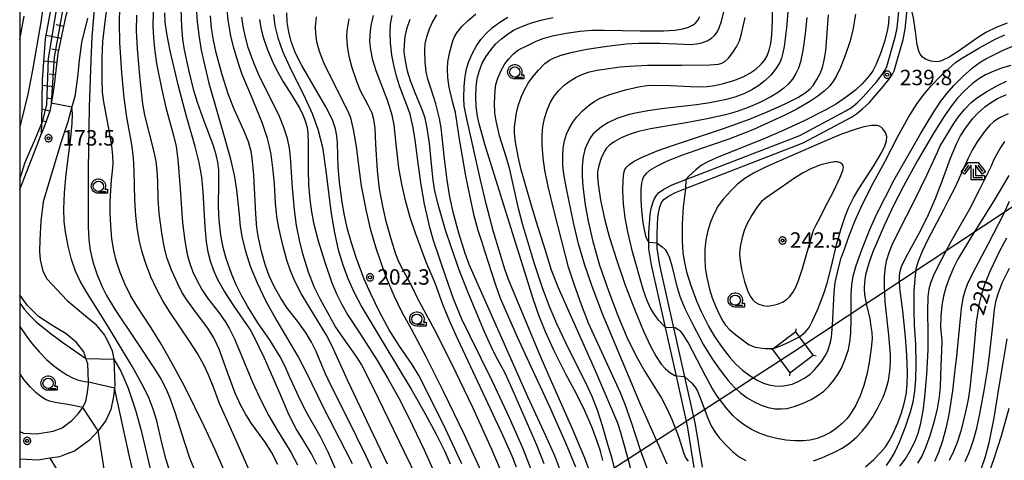
# Model space of a CAD drawing. Extents: x -22000 to -20000, y 99000 to 100500.
# Drawn here: x -22000 to -21760, y 99642 to 99749 of the extents above; entities that cross this region are included whole.
import ezdxf
from ezdxf.enums import TextEntityAlignment as Align

# ---------------------------------------------------------------- set-up
doc = ezdxf.new("R2010")
doc.units = 0
doc.header["$MEASUREMENT"] = 0
doc.layers.get('0').update_dxf_attribs({"color": 50, "linetype": 'CONTINUOUS'})
for name, color, linetype in [('2101000', 7, 'CONTINUOUS'), ('2103000', 20, 'CONTINUOUS'), ('4235000', 30, 'CONTINUOUS'), ('4235990', 30, 'CONTINUOUS'), ('4265000', 2, 'CONTINUOUS'), ('6101110', 72, 'CONTINUOUS'), ('6101120', 112, 'CONTINUOUS'), ('6101990', 93, 'CONTINUOUS'), ('6331000', 90, 'CONTINUOUS'), ('6333000', 90, 'CONTINUOUS'), ('7101000', 20, 'CONTINUOUS'), ('7101001', 23, 'CONTINUOUS'), ('7102000', 40, 'CONTINUOUS'), ('7102001', 43, 'CONTINUOUS'), ('7311000', 31, 'CONTINUOUS'), ('7312000', 6, 'CONTINUOUS'), ('999', 7, 'CONTINUOUS'), ('CLIP_BOX', 4, 'CONTINUOUS')]:
    doc.layers.add(name, color=color, linetype=linetype)
doc.styles.add('Dm_Anotation', font='romans.shx', dxfattribs={"bigfont": 'pscdm.shx'})
doc.styles.get("Standard").update_dxf_attribs({"font": 'romans.shx', "bigfont": 'pscdm.shx'})

# ---------------------------------------------------------------- blocks, each defined once
blk = doc.blocks.new('731100')
at = {"linetype": 'Continuous'}
blk.add_circle((0, 0), 0.15, dxfattribs=at)
at = {"layer": 'CLIP_BOX'}
blk.add_lwpolyline([(0.034, 0.348), (-0.034, 0.348), (-0.102, 0.335), (-0.165, 0.309), (-0.222, 0.271), (-0.271, 0.222), (-0.309, 0.165), (-0.335, 0.102), (-0.348, 0.034), (-0.348, -0.034), (-0.335, -0.102), (-0.309, -0.165), (-0.271, -0.222), (-0.222, -0.271), (-0.165, -0.309), (-0.102, -0.335), (-0.034, -0.348), (0.034, -0.348), (0.102, -0.335), (0.165, -0.309), (0.222, -0.271), (0.271, -0.222), (0.309, -0.165), (0.335, -0.102), (0.348, -0.034), (0.348, 0.034), (0.335, 0.102), (0.309, 0.165), (0.271, 0.222), (0.222, 0.271), (0.165, 0.309), (0.102, 0.335)], close=True, dxfattribs=at)
at = {"linetype": 'Continuous'}
blk.add_attdef('ATT', text='', height=2, dxfattribs=at).set_placement((1.5, 0), align=Align.MIDDLE_LEFT)
blk = doc.blocks.new('731200')
at = {"linetype": 'Continuous'}
blk.add_circle((0, 0), 0.15, dxfattribs=at)
at = {"layer": 'CLIP_BOX'}
blk.add_lwpolyline([(0.034, 0.348), (-0.034, 0.348), (-0.102, 0.335), (-0.165, 0.309), (-0.222, 0.271), (-0.271, 0.222), (-0.309, 0.165), (-0.335, 0.102), (-0.348, 0.034), (-0.348, -0.034), (-0.335, -0.102), (-0.309, -0.165), (-0.271, -0.222), (-0.222, -0.271), (-0.165, -0.309), (-0.102, -0.335), (-0.034, -0.348), (0.034, -0.348), (0.102, -0.335), (0.165, -0.309), (0.222, -0.271), (0.271, -0.222), (0.309, -0.165), (0.335, -0.102), (0.348, -0.034), (0.348, 0.034), (0.335, 0.102), (0.309, 0.165), (0.271, 0.222), (0.222, 0.271), (0.165, 0.309), (0.102, 0.335)], close=True, dxfattribs=at)
at = {"linetype": 'Continuous'}
blk.add_attdef('ATT', text='', height=1.5, dxfattribs=at).set_placement((1.5, 0), align=Align.MIDDLE_LEFT)
blk = doc.blocks.new('633100')
at = {"linetype": 'Continuous', "flags": 128}
blk.add_lwpolyline([(0, -0.5), (0.75, -0.5)], dxfattribs=at)
at = {"linetype": 'Continuous'}
blk.add_circle((0, 0), 0.5, dxfattribs=at)
at = {"layer": 'CLIP_BOX', "flags": 128}
blk.add_lwpolyline([(0.892, -0.277), (0.892, -0.677), (0, -0.677), (-0.136, -0.66), (-0.203, -0.647), (-0.33, -0.594), (-0.444, -0.518), (-0.493, -0.47), (-0.579, -0.364), (-0.644, -0.244), (-0.683, -0.113), (-0.697, 0.023), (-0.683, 0.159), (-0.617, 0.353), (-0.541, 0.467), (-0.444, 0.564), (-0.33, 0.64), (-0.203, 0.693), (-0.069, 0.72), (0.069, 0.72), (0.203, 0.693), (0.387, 0.602), (0.493, 0.516), (0.579, 0.41), (0.644, 0.29), (0.683, 0.159), (0.697, 0.023), (0.697, -0.046), (0.67, -0.18), (0.63, -0.277), (0.892, -0.277)], dxfattribs=at)
blk = doc.blocks.new('633300')
at = {"linetype": 'Continuous', "flags": 128}
for points in [[(-0.45, 0.6), (-0.9, 0)], [(0, 0.25), (0, -0.6), (0.9, -0.6)], [(0.45, 0.6), (0.9, 0)]]:
    blk.add_lwpolyline(points, dxfattribs=at)
at = {"layer": 'CLIP_BOX', "flags": 128}
blk.add_lwpolyline([(-0.49, 0.88), (0.49, 0.88), (1.18, -0.04), (0.86, -0.28), (0.2, 0.6), (0.2, -0.4), (1.1, -0.4), (1.1, -0.8), (-0.2, -0.8), (-0.2, 0.6), (-0.86, -0.28), (-1.18, -0.04), (-0.49, 0.88)], dxfattribs=at)

msp = doc.modelspace()

# ---------------------------------------------------------------- linework, layer by layer
at = {"layer": '2101000'}
for points in [[(-21968.67, 99802.36), (-21968.77, 99802.26), (-21970.81, 99799.27), (-21978.66, 99781.13), (-21985.34, 99761.45), (-21988.74, 99750.49), (-21990.69, 99741.25), (-21991.62, 99733.69), (-21991.91, 99731.42), (-21992.68, 99727.25), (-21994.2, 99723.01), (-21994.68, 99721.78)], [(-21835.85, 99640.6), (-21837.51, 99650.71), (-21840.22, 99662.78), (-21842.89, 99674.67), (-21846.3, 99689.87), (-21846.9, 99693.77), (-21846.9, 99695.33), (-21846.91, 99697.76), (-21846.63, 99702.09), (-21846.37, 99703.6), (-21845.98, 99704.98), (-21845.63, 99705.81), (-21845.06, 99706.73), (-21844.54, 99707.4), (-21843.26, 99708.26), (-21841.23, 99709.33), (-21837.95, 99710.6), (-21810.21, 99721.37), (-21798.95, 99727.33), (-21797.64, 99728.17), (-21796.24, 99729.29), (-21794.74, 99730.7), (-21791.44, 99734.49), (-21790.16, 99736.14), (-21789.35, 99737.35), (-21789.01, 99738.12), (-21786.96, 99745.21), (-21786.51, 99747.4), (-21785.87, 99753.96)], [(-21833.84, 99640.71), (-21835.54, 99651.09), (-21838.14, 99662.67), (-21840.82, 99674.6), (-21844.24, 99689.8), (-21844.9, 99693.97), (-21844.9, 99695.12), (-21844.91, 99697.58), (-21844.7, 99701.51), (-21844.51, 99702.84), (-21844.22, 99704.02), (-21843.84, 99705.05), (-21843.26, 99705.79), (-21842.11, 99706.61), (-21840.4, 99707.51), (-21837.97, 99708.45), (-21809.37, 99719.55), (-21797.62, 99725.77), (-21796.37, 99726.6), (-21794.93, 99727.78), (-21793.3, 99729.31), (-21789.87, 99733.25), (-21788.52, 99734.96), (-21787.65, 99736.22), (-21787.24, 99737.03), (-21785.04, 99744.66), (-21784.52, 99747.21), (-21783.89, 99753.61)], [(-21983.5, 99749.88), (-21984.95, 99743.98), (-21985.55, 99739.65), (-21985.91, 99735.55), (-21986.6, 99730.79), (-21987.28, 99728.34), (-21988.29, 99724.69), (-21989.96, 99719.51), (-21994.29, 99705.23), (-21994.84, 99700.5), (-21995.09, 99695.95), (-21995.17, 99693.11), (-21995.01, 99691.07), (-21994.33, 99688.35), (-21993.38, 99686.45), (-21988.44, 99681.19), (-21984.95, 99678.32), (-21981.61, 99675.52), (-21979.4, 99672.76), (-21978.26, 99670.58), (-21977.53, 99668.97), (-21977.09, 99666.95), (-21977.09, 99666.92), (-21976.84, 99660.64), (-21976.92, 99659.94), (-21977.15, 99657.87), (-21977.79, 99654.73), (-21979, 99652.03), (-21980.9, 99649.53), (-21980.92, 99649.5), (-21983.05, 99647.24), (-21986.63, 99644.54), (-21988.66, 99643.8), (-21990.28, 99643.22), (-21992.63, 99642.85), (-21995.49, 99642.39), (-22000, 99642.62)], [(-22000, 99708.23), (-21998.3, 99712.59), (-21995.83, 99718.8), (-21994.68, 99721.78)], [(-22000, 99649.34), (-21999.06, 99648.98), (-21995.83, 99648.81), (-21991.88, 99649.45), (-21989.7, 99650.23), (-21987.34, 99652.02), (-21985.81, 99653.64), (-21984.65, 99655.17), (-21984.54, 99655.32), (-21983.92, 99656.69), (-21983.48, 99658.87), (-21983.25, 99660.88), (-21983.27, 99661.44), (-21983.45, 99665.83), (-21983.87, 99667.14), (-21984.39, 99668.76), (-21986.2, 99671.02), (-21988.68, 99673.09), (-21991.95, 99675.07), (-21995.4, 99677.31), (-21998.17, 99680.05), (-22000, 99682.58)]]:
    msp.add_lwpolyline(points, dxfattribs=at)
at = {"layer": '2103000'}
msp.add_lwpolyline([(-21992.63, 99642.85), (-21982.51, 99626.38), (-21981.24, 99623.16), (-21980.27, 99618.98), (-21978.75, 99613.42), (-21976.94, 99606.17), (-21975.3, 99603.26), (-21973.37, 99602.53), (-21970.01, 99601.94), (-21964.48, 99600.11), (-21962.66, 99599.4), (-21960.74, 99598.45), (-21959.09, 99597.09), (-21957.4, 99595.61), (-21955.62, 99593.36)], dxfattribs=at)
at = {"layer": '4235000'}
msp.add_lwpolyline([(-21806.92, 99667.89), (-21810.29, 99672.41), (-21811.17, 99673.58), (-21816.43, 99669.65), (-21816.86, 99669.33), (-21812.61, 99663.65)], close=True, dxfattribs=at)
at = {"layer": '4235990'}
for points in [[(-21811.17, 99673.58), (-21811.06, 99674.32)], [(-21816.86, 99669.33), (-21817.6, 99669.44)], [(-21806.92, 99667.89), (-21806.18, 99667.78)], [(-21812.61, 99663.65), (-21812.72, 99662.91)]]:
    msp.add_lwpolyline(points, dxfattribs=at)
at = {"layer": '4265000'}
msp.add_lwpolyline([(-22000, 99558.48), (-21952.52, 99577.61), (-21811.9, 99668.61), (-21520.8, 99861.47), (-21293.93, 99995.94), (-20910.78, 100017.21), (-20715.41, 100027.28), (-20542.35, 100037.28), (-20220.67, 100140.39), (-20087.24, 100182.28), (-20000, 100199.15)], dxfattribs=at)
at = {"layer": '6101110'}
msp.add_lwpolyline([(-21968.67, 99802.36), (-21968.77, 99802.26), (-21970.81, 99799.27), (-21978.66, 99781.13), (-21985.34, 99761.45), (-21988.74, 99750.49), (-21990.69, 99741.25), (-21991.62, 99733.69), (-21991.91, 99731.42), (-21992.68, 99727.25), (-21994.2, 99723.01), (-21994.68, 99721.78)], dxfattribs=at)
at = {"layer": '6101120'}
msp.add_lwpolyline([(-21994.68, 99721.78), (-21994.64, 99724.35), (-21994.47, 99734.86), (-21993.69, 99744.81), (-21992.13, 99753.63), (-21989.38, 99765.49), (-21985.89, 99774.41), (-21981.75, 99785.08), (-21978.04, 99794.41), (-21975.88, 99798.55), (-21973.5, 99800.66), (-21973.44, 99800.68), (-21971.47, 99801.47), (-21971.29, 99801.54), (-21969.09, 99802.23), (-21968.67, 99802.36)], dxfattribs=at)
at = {"layer": '6101990'}
for points in [[(-21989.3, 99747.84), (-21991.16, 99748.23)], [(-21989.92, 99744.92), (-21993.53, 99745.68)], [(-21990.53, 99742), (-21992.19, 99742.35)], [(-21990.96, 99739.05), (-21994.11, 99739.44)], [(-21991.32, 99736.09), (-21992.83, 99736.28)], [(-21991.69, 99733.13), (-21994.49, 99733.49)], [(-21992.14, 99730.19), (-21993.34, 99730.41)], [(-21992.68, 99727.25), (-21994.58, 99727.74)], [(-21993.61, 99724.66), (-21994.26, 99724.84)]]:
    msp.add_lwpolyline(points, dxfattribs=at)
at = {"layer": '7101000'}
for points in [[(-21993.81, 99756.63), (-21994.88, 99748.89), (-21996.87, 99737.23), (-21998.04, 99731.39), (-21999.41, 99725.72), (-22000, 99723.47)], [(-21812.85, 99754.27), (-21813.4, 99747.54), (-21813.97, 99742.99), (-21814.29, 99741.41), (-21814.66, 99740.15), (-21815.08, 99739.11), (-21816.07, 99737.44), (-21817.25, 99736), (-21818.62, 99734.68), (-21820.16, 99733.47), (-21821.87, 99732.4), (-21823.79, 99731.46), (-21825.97, 99730.67), (-21828.42, 99730), (-21832.08, 99729.26), (-21835.31, 99728.79), (-21843.83, 99727.79), (-21847.16, 99727.33), (-21849.77, 99726.87), (-21851.74, 99726.4), (-21854.68, 99725.44), (-21856.9, 99724.44), (-21858.42, 99723.45), (-21860.54, 99721.67), (-21861.11, 99720.87), (-21861.96, 99719.32), (-21862.47, 99717.94), (-21862.89, 99716.11), (-21863.14, 99713.89), (-21863.17, 99711.45), (-21863.01, 99708.95), (-21862.43, 99704.49), (-21861.71, 99700.54), (-21860.56, 99695.59), (-21858.89, 99689.76), (-21856.77, 99683.52), (-21854.45, 99677.52), (-21852.23, 99672.3), (-21850.08, 99667.86), (-21847.9, 99663.98), (-21843.87, 99657.42), (-21842.45, 99654.76), (-21841.25, 99652.12), (-21839.73, 99648.11), (-21838.38, 99644), (-21837.88, 99642.88), (-21837.35, 99642.12)], [(-21759.7, 99748.63), (-21762.21, 99747.66), (-21764.95, 99746.34), (-21766.98, 99745.1), (-21771.6, 99741.83), (-21773.84, 99740.39), (-21775.55, 99739.54), (-21776.25, 99739.34), (-21776.93, 99739.26), (-21778.23, 99739.4), (-21779.41, 99739.8), (-21780.3, 99740.38), (-21780.86, 99741.07), (-21781.24, 99741.85), (-21781.63, 99743.38), (-21782.05, 99746.61), (-21782.55, 99749.97), (-21782.92, 99751.61), (-21783.3, 99752.74), (-21783.67, 99753.35), (-21783.89, 99753.61)], [(-21942.93, 99637.17), (-21947.34, 99647.15), (-21951.4, 99656.16), (-21952.87, 99660.12), (-21954.14, 99663.32), (-21955.28, 99665.69), (-21956.77, 99668.34), (-21958.68, 99671.33), (-21963.41, 99678.29), (-21965.16, 99681.13), (-21966.73, 99684.02), (-21968.09, 99686.97), (-21969.24, 99689.94), (-21970.17, 99692.94), (-21970.89, 99695.94), (-21971.41, 99698.92), (-21971.76, 99701.85), (-21971.99, 99705.65), (-21972.11, 99712.72), (-21972.31, 99716), (-21972.73, 99719.13), (-21973.91, 99725.78), (-21974.54, 99730.49), (-21975.11, 99736.59), (-21975.6, 99743.95), (-21975.74, 99748.61), (-21975.67, 99752.51)], [(-21957.05, 99752.28), (-21956.83, 99749.09), (-21956.43, 99745.71), (-21955.82, 99742.09), (-21954.99, 99738.22), (-21953.95, 99734.09), (-21950.06, 99720.5), (-21948.81, 99715.92), (-21947.82, 99711.72), (-21947.21, 99708.08), (-21946.62, 99702.02), (-21946.32, 99699.23), (-21945.85, 99696.36), (-21945.08, 99693.18), (-21943.9, 99689.56), (-21942.25, 99685.49), (-21940.09, 99681.02), (-21937.44, 99676.26), (-21932.2, 99667.37), (-21930.34, 99663.92), (-21925.99, 99654.94), (-21920.79, 99644.89), (-21919.1, 99641.55)], [(-21938.21, 99750.74), (-21937.89, 99748.04), (-21937.19, 99745.11), (-21936.03, 99741.82), (-21934.38, 99738.14), (-21930.54, 99730.38), (-21928.85, 99726.68), (-21927.46, 99722.85), (-21926.36, 99718.47), (-21925.55, 99713.28), (-21924.23, 99702.34), (-21923.43, 99697.63), (-21922.48, 99693.53), (-21921.39, 99689.9), (-21920.15, 99686.54), (-21918.65, 99683.19), (-21916.72, 99679.56), (-21911.38, 99670.69), (-21904.72, 99659.61), (-21901.44, 99653.85), (-21898.67, 99648.71), (-21896.67, 99644.64), (-21895.28, 99641.46)], [(-21875.55, 99640.13), (-21877.51, 99645.13), (-21880.84, 99652.71), (-21884.99, 99661.53), (-21890.48, 99672.68), (-21892.4, 99676.68), (-21894.41, 99681.61), (-21896.34, 99686.94), (-21899.3, 99695.82), (-21900.19, 99698.96), (-21900.92, 99702.22), (-21901.5, 99704.64), (-21902.32, 99709.32), (-21902.94, 99713.97), (-21903.75, 99720.29), (-21904.31, 99723.62), (-21904.99, 99726.49), (-21905.76, 99728.73), (-21907.47, 99733.15), (-21908.29, 99735.78), (-21908.98, 99738.46), (-21909.44, 99740.89), (-21909.78, 99743.84), (-21909.87, 99746.24), (-21909.74, 99748.44), (-21909.37, 99750.48)], [(-21858.1, 99642.31), (-21858.7, 99644.57), (-21859.62, 99647.43), (-21860.76, 99650.46), (-21862.48, 99654.39), (-21864.55, 99658.52), (-21867.12, 99663.26), (-21870.11, 99669.29), (-21872.07, 99673.62), (-21873.61, 99677.41), (-21874.97, 99681.34), (-21880.93, 99700.27), (-21885.38, 99714.52), (-21886.64, 99718.64), (-21888.22, 99724.14), (-21888.61, 99726), (-21888.91, 99728.27), (-21889.04, 99730.75), (-21888.96, 99733.15), (-21888.66, 99735.21), (-21888.22, 99736.92), (-21887.47, 99738.89), (-21886.61, 99740.45), (-21885.3, 99742.24), (-21884.12, 99743.59), (-21882.8, 99744.83), (-21881.4, 99745.93), (-21879.81, 99746.92), (-21877.85, 99747.85), (-21875.48, 99748.72), (-21872.86, 99749.46), (-21870.18, 99750.01)], [(-21794.23, 99640.77), (-21792.14, 99642.55), (-21790.53, 99644.22), (-21789.37, 99645.62), (-21788.5, 99646.9), (-21787.7, 99648.37), (-21786.31, 99651.49), (-21785.45, 99653.88), (-21784.77, 99656.18), (-21784.33, 99658.36), (-21784.08, 99660.71), (-21784.01, 99663.81), (-21784.12, 99667.82), (-21784.44, 99672.37), (-21785.15, 99678.7), (-21785.86, 99684.19), (-21785.96, 99685.93), (-21785.92, 99687.26), (-21785.74, 99688.36), (-21785.4, 99689.47), (-21784.35, 99691.7), (-21781.18, 99697.38), (-21779.17, 99701.39), (-21777.2, 99705.98), (-21775.49, 99710.47), (-21773.52, 99715.78), (-21771.97, 99719.47), (-21771.1, 99721.23), (-21769.9, 99723.14), (-21768.11, 99725.43), (-21766.79, 99726.83), (-21765.17, 99728.27), (-21763.81, 99729.28), (-21762.11, 99730.29), (-21759.92, 99731.29)], [(-21810.29, 99672.41), (-21808.88, 99673.54), (-21807.93, 99674.66), (-21807.17, 99676.07), (-21805.82, 99679.13), (-21804.35, 99682.95), (-21803.55, 99685.46), (-21802.58, 99689.22), (-21801.26, 99694.75), (-21800.14, 99698.73), (-21799.16, 99701.63), (-21798.22, 99703.92), (-21797.14, 99706.14), (-21795.81, 99708.37), (-21792.08, 99714.08), (-21790.24, 99717.24), (-21789.47, 99718.83), (-21789.07, 99720.04), (-21789.01, 99721.07), (-21789.34, 99722.08), (-21789.97, 99722.99), (-21790.38, 99723.36), (-21790.85, 99723.63), (-21791.38, 99723.78), (-21792.74, 99723.77), (-21794.58, 99723.42), (-21796.71, 99722.83), (-21800.04, 99721.66), (-21804.29, 99719.88), (-21812.47, 99716.29), (-21818.38, 99713.69), (-21821.44, 99712.17), (-21823.57, 99710.85), (-21825.35, 99709.46), (-21826.92, 99707.99), (-21828.78, 99705.92), (-21830.01, 99704.23), (-21830.94, 99702.56), (-21831.83, 99700.49), (-21832.56, 99698.24), (-21833.04, 99695.98), (-21833.28, 99693.72), (-21833.33, 99691.45), (-21833.19, 99689.18), (-21832.81, 99686.77), (-21832.13, 99683.97), (-21831.47, 99681.84), (-21830.64, 99679.65), (-21829.76, 99677.71), (-21828.95, 99676.22), (-21828.28, 99675.23), (-21827.27, 99674.12), (-21825.78, 99672.82), (-21822.52, 99670.45), (-21821.03, 99669.83), (-21818.69, 99669.53), (-21818.23, 99669.53), (-21817.34, 99669.53), (-21816.44, 99669.65)], [(-21759.92, 99696.37), (-21761.49, 99693.39), (-21763.94, 99688.22), (-21765.19, 99685.23), (-21766.01, 99682.74), (-21766.53, 99680.46), (-21767.25, 99675.94), (-21767.62, 99672.12), (-21768.1, 99666.82), (-21768.82, 99659.89), (-21769.23, 99657.15), (-21769.84, 99654.11), (-21771.04, 99649.41), (-21771.89, 99646.7), (-21772.77, 99644.45), (-21773.83, 99642.32)], [(-22000, 99674.89), (-21998.61, 99672.84), (-21996.95, 99670.64), (-21995.22, 99668.61), (-21993.45, 99666.83), (-21991.69, 99665.31), (-21990.02, 99664.07), (-21988.5, 99663.11), (-21987.15, 99662.4), (-21985.97, 99661.92), (-21984.21, 99661.52), (-21983.27, 99661.44)], [(-21971.19, 99634.33), (-21973.4, 99643.6), (-21976.92, 99659.94)]]:
    msp.add_lwpolyline(points, dxfattribs=at)
at = {"layer": '7101001'}
for points in [[(-21816.44, 99669.65), (-21815.01, 99670.09), (-21812.67, 99671.19), (-21810.29, 99672.41)], [(-21983.27, 99661.44), (-21976.92, 99659.94)]]:
    msp.add_lwpolyline(points, dxfattribs=at)
at = {"layer": '7102000'}
for points in [[(-21842.42, 99641.43), (-21846.74, 99651.02), (-21849.14, 99656.35), (-21858.23, 99677.97), (-21860.73, 99684.6), (-21862.56, 99690.08), (-21863.99, 99695.02), (-21865.24, 99700.14), (-21866.96, 99708.44), (-21867.54, 99711.45), (-21867.82, 99713.97), (-21867.87, 99716.31), (-21867.74, 99718.23), (-21867.43, 99720.05), (-21866.94, 99721.66), (-21866.33, 99723.02), (-21865.4, 99724.59), (-21864.44, 99725.88), (-21863.02, 99727.37), (-21861.38, 99728.82), (-21860.09, 99729.72), (-21858.78, 99730.39), (-21856.42, 99731.28), (-21852.57, 99732.42), (-21849.43, 99733.17), (-21847.42, 99733.5), (-21845.61, 99733.6), (-21841.65, 99733.45), (-21835.13, 99733.18), (-21832.75, 99733.24), (-21830.89, 99733.48), (-21828.77, 99733.96), (-21826.21, 99734.74), (-21823.96, 99735.63), (-21822.35, 99736.48), (-21820.91, 99737.48), (-21819.59, 99738.66), (-21818.67, 99739.77), (-21818.12, 99740.72), (-21817.63, 99742.07), (-21817.27, 99743.69), (-21817.01, 99745.8), (-21816.85, 99749.37), (-21816.73, 99759.26)], [(-21981.46, 99756.99), (-21982.41, 99745.33), (-21982.73, 99739.61), (-21983.09, 99728.33), (-21983.31, 99712.99), (-21983.35, 99699.15), (-21983.2, 99696), (-21982.84, 99693.47), (-21982.17, 99690.64), (-21981.12, 99687.45), (-21979.83, 99684.37), (-21978.84, 99682.43), (-21976.74, 99678.94), (-21971.83, 99671.56), (-21967.01, 99664.34), (-21965.61, 99662.03), (-21964.4, 99659.62), (-21963.39, 99657.27), (-21962.22, 99654.07), (-21959.93, 99646.64), (-21958.68, 99642.98), (-21957.12, 99639.18)], [(-21922.4, 99638.58), (-21924.84, 99644.16), (-21926.89, 99648.23), (-21930.03, 99653.7), (-21931.66, 99656.88), (-21934.42, 99662.9), (-21935.45, 99665.3), (-21936.61, 99667.5), (-21939.04, 99671.46), (-21942.03, 99675.78), (-21944.56, 99679.79), (-21946.13, 99682.55), (-21947.34, 99684.99), (-21948.41, 99687.56), (-21949.76, 99691.41), (-21950.52, 99694.13), (-21951.06, 99697.13), (-21951.44, 99700.71), (-21951.61, 99704.1), (-21951.51, 99709.63), (-21951.58, 99712.89), (-21951.81, 99714.81), (-21952.19, 99716.65), (-21952.92, 99719.09), (-21955.12, 99724.84), (-21956.71, 99729.34), (-21957.6, 99732.3), (-21958.84, 99737.31), (-21959.88, 99742.2), (-21960.29, 99744.72), (-21960.55, 99747.72), (-21960.84, 99756.52)], [(-21945.54, 99629.08), (-21952.46, 99644.89), (-21955.13, 99650.63), (-21959.76, 99660.03), (-21962.48, 99665.19), (-21965.5, 99670.53), (-21968.04, 99674.58), (-21971.44, 99679.73), (-21973, 99682.44), (-21974.43, 99685.3), (-21975.59, 99688.05), (-21976.51, 99690.95), (-21977.07, 99693.36), (-21977.54, 99696.23), (-21977.86, 99699.44), (-21978, 99702.6), (-21977.98, 99705.38), (-21977.64, 99710.46), (-21977.44, 99712.67), (-21977.28, 99714.46), (-21977.34, 99716.37), (-21977.6, 99718.94), (-21978.36, 99723.46), (-21979.56, 99729.54), (-21979.82, 99731.87), (-21979.96, 99734.78), (-21979.95, 99740.23), (-21979.73, 99744.16), (-21979.24, 99748.96), (-21978.47, 99754.68)], [(-21910.54, 99641.41), (-21914.7, 99650.25), (-21920.13, 99661.67), (-21923.95, 99670.07), (-21925.38, 99672.77), (-21929.68, 99679.8), (-21931.52, 99682.94), (-21932.95, 99685.73), (-21934.07, 99688.41), (-21934.98, 99691.05), (-21935.98, 99694.65), (-21936.98, 99698.89), (-21937.42, 99701.66), (-21937.77, 99704.93), (-21938, 99709.48), (-21938.3, 99712.83), (-21938.83, 99716.72), (-21939.21, 99718.68), (-21939.69, 99720.59), (-21940.99, 99724.48), (-21943.63, 99730.84), (-21945.83, 99736.19), (-21946.85, 99739.08), (-21947.99, 99742.91), (-21948.64, 99745.58), (-21949.29, 99749.37), (-21949.7, 99753.48)], [(-21967.54, 99751.29), (-21967.57, 99747.92), (-21967.46, 99745.09), (-21967.21, 99742.45), (-21966.68, 99738.81), (-21965.51, 99732.88), (-21964.48, 99728.15), (-21962.6, 99721.32), (-21961.96, 99718.63), (-21961.5, 99715.48), (-21960.96, 99708.33), (-21960.37, 99700.11), (-21959.8, 99695.68), (-21959.22, 99692.45), (-21958.76, 99690.67), (-21957.93, 99688.36), (-21956.89, 99686.14), (-21955.67, 99683.92), (-21954.26, 99681.73), (-21951.57, 99678.25), (-21949.99, 99676.07), (-21948.96, 99674.32), (-21947.77, 99671.86), (-21943.35, 99661.35), (-21941.34, 99656.96), (-21939.36, 99653.15), (-21937.41, 99649.81), (-21934.03, 99644.29), (-21932.37, 99641.26)], [(-21927.71, 99641.36), (-21928.99, 99643.92), (-21930.9, 99646.98), (-21932.7, 99649.98), (-21934.5, 99653.47), (-21936.71, 99658.67), (-21940.41, 99667.17), (-21943.18, 99672.87), (-21944.03, 99674.35), (-21947.82, 99679.87), (-21950.26, 99683.59), (-21951.75, 99686.26), (-21952.86, 99688.7), (-21953.61, 99690.81), (-21954.12, 99692.93), (-21954.51, 99695.56), (-21954.83, 99699.12), (-21955.35, 99707.67), (-21955.71, 99711.22), (-21956.36, 99714.76), (-21957.32, 99718.65), (-21959.47, 99726.28), (-21961.34, 99733.31), (-21963.35, 99741.9), (-21964.21, 99746.13), (-21964.6, 99748.86), (-21964.7, 99751.16)], [(-21892.44, 99641.46), (-21896.41, 99649.99), (-21900.35, 99658.04), (-21902.9, 99662.93), (-21904.53, 99665.66), (-21907.57, 99670.08), (-21910.06, 99674.09), (-21912.44, 99678.44), (-21914.59, 99682.84), (-21916.15, 99686.41), (-21918.11, 99691.66), (-21919.35, 99695.46), (-21920.21, 99698.56), (-21920.96, 99701.84), (-21921.56, 99705.16), (-21922.2, 99709.97), (-21922.51, 99713.67), (-21922.65, 99719.47), (-21922.81, 99721.23), (-21923.15, 99722.99), (-21923.92, 99725.17), (-21925.49, 99728.31), (-21927.83, 99732.34), (-21931.37, 99738.35), (-21932.89, 99741.36), (-21933.88, 99743.94), (-21934.53, 99746.45), (-21934.91, 99748.92), (-21935.02, 99751.13)], [(-21868.61, 99640.17), (-21869.81, 99643.4), (-21871.95, 99648.32), (-21876.37, 99657.82), (-21890.67, 99689.97), (-21891.6, 99692.61), (-21893.14, 99697.57), (-21894.43, 99702.37), (-21895.31, 99706.39), (-21896, 99710.51), (-21896.62, 99715.64), (-21897.41, 99723.2), (-21897.83, 99725.46), (-21898.78, 99729.04), (-21899.92, 99732.62), (-21900.71, 99735.06), (-21901.06, 99736.82), (-21901.32, 99739.13), (-21901.41, 99741.98), (-21901.31, 99743.64), (-21900.93, 99745.35), (-21900.31, 99747.25), (-21899.58, 99748.91), (-21898.54, 99750.71)], [(-21864.67, 99640.64), (-21867.03, 99646.39), (-21871.09, 99655.52), (-21876.53, 99667.21), (-21878.9, 99672.29), (-21882.99, 99681.69), (-21884.24, 99685.2), (-21886.75, 99692.97), (-21887.53, 99695.59), (-21888.42, 99698.22), (-21889.38, 99701.77), (-21890.28, 99705.99), (-21891.42, 99711.56), (-21892.97, 99720.46), (-21893.99, 99726.92), (-21894.65, 99729.59), (-21895.49, 99733.08), (-21895.84, 99735.34), (-21895.93, 99737.45), (-21895.83, 99739.26), (-21895.42, 99741.33), (-21894.62, 99744.39), (-21894.23, 99745.35), (-21893.63, 99746.32), (-21892.4, 99747.83), (-21890.9, 99749.33), (-21889.04, 99750.89)], [(-21850.8, 99638.3), (-21851.87, 99642.41), (-21853.83, 99649.34), (-21854.42, 99651.36), (-21859.99, 99664.24), (-21866.39, 99678.63), (-21869.01, 99684.49), (-21870.56, 99688.61), (-21872.08, 99693.36), (-21874.23, 99700.25), (-21875.52, 99704.53), (-21877.95, 99712.99), (-21878.73, 99716.25), (-21879.38, 99719.73), (-21879.61, 99721.86), (-21879.59, 99723.39), (-21879.14, 99726.87), (-21878.74, 99728.55), (-21878.01, 99730.64), (-21877.21, 99732.41), (-21876.26, 99734.09), (-21875.24, 99735.54), (-21873.79, 99737.22), (-21872.19, 99738.8), (-21871.08, 99739.64), (-21869.95, 99740.24), (-21868.23, 99740.85), (-21865.48, 99741.58), (-21861.99, 99742.29), (-21857.06, 99743.06), (-21852.46, 99743.61), (-21849.43, 99743.77), (-21844.26, 99743.78), (-21840.08, 99743.61), (-21836.84, 99743.47), (-21835.28, 99743.59), (-21834.05, 99743.87), (-21832.69, 99744.39), (-21831.63, 99744.99), (-21830.9, 99745.63), (-21830.28, 99746.47), (-21829.8, 99747.48), (-21829.24, 99749.14), (-21828.54, 99752.01)], [(-21842.89, 99674.67), (-21844.55, 99676.46), (-21845.74, 99678.01), (-21846.62, 99679.52), (-21847.44, 99681.34), (-21848.18, 99683.65), (-21850.86, 99693.04), (-21852.04, 99697.92), (-21852.66, 99701.27), (-21853.07, 99704.71), (-21853.24, 99707.94), (-21853.19, 99710.59), (-21853.01, 99712.16), (-21852.72, 99713.04), (-21852.26, 99713.75), (-21851.58, 99714.37), (-21850.49, 99715.06), (-21848.53, 99716.04), (-21844.88, 99717.57), (-21840.89, 99719.02), (-21828.75, 99723.05), (-21822.42, 99725.34), (-21818.11, 99727.07), (-21813.92, 99728.96), (-21810.67, 99730.61), (-21808.91, 99731.68), (-21807.74, 99732.6), (-21806.96, 99733.48), (-21806, 99734.92), (-21805.23, 99736.39), (-21804.65, 99737.89), (-21804.22, 99739.62), (-21803.86, 99741.89), (-21803.17, 99750.67)], [(-21796.6, 99750.82), (-21797.31, 99746.91), (-21798.02, 99744.08), (-21799.04, 99741.04), (-21800.32, 99737.87), (-21801.36, 99735.7), (-21802.15, 99734.41), (-21802.98, 99733.36), (-21804.22, 99732.14), (-21805.79, 99730.89), (-21807.75, 99729.57), (-21810.91, 99727.74), (-21813.97, 99726.19), (-21821.62, 99722.75), (-21827.48, 99720.44), (-21831.71, 99718.95), (-21839.22, 99716.35), (-21842.64, 99714.98), (-21845.04, 99713.83), (-21846.72, 99712.81), (-21847.58, 99712.11), (-21848.1, 99711.48), (-21848.47, 99710.71), (-21848.72, 99709.73), (-21848.89, 99708.17), (-21848.9, 99705.8), (-21848.74, 99703.11), (-21848.35, 99700.07), (-21847.74, 99696.88), (-21847.32, 99695.98), (-21846.9, 99695.33)], [(-22000, 99744.7), (-21998.94, 99750.34)], [(-21937.17, 99641.3), (-21938.75, 99644.36), (-21940.25, 99646.72), (-21943.57, 99651.31), (-21944.96, 99653.45), (-21946.26, 99655.85), (-21947.53, 99658.68), (-21949.5, 99663.95), (-21951.47, 99669.35), (-21952.77, 99672.13), (-21954.26, 99674.51), (-21956.96, 99678.12), (-21959.32, 99681.35), (-21960.51, 99683.26), (-21961.55, 99685.23), (-21962.97, 99688.39), (-21964.09, 99691.4), (-21964.8, 99693.93), (-21965.35, 99697.12), (-21966.03, 99702.35), (-21966.3, 99705.92), (-21966.39, 99710.09), (-21966.53, 99712.86), (-21966.81, 99715.11), (-21967.33, 99717.72), (-21969.51, 99726.29), (-21970, 99729.03), (-21970.7, 99734.94), (-21971.37, 99742.42), (-21971.57, 99746.9), (-21971.49, 99750.56)], [(-21913.29, 99638.11), (-21915.69, 99643.37), (-21920.4, 99652.93), (-21924.23, 99660.43), (-21925.66, 99663.57), (-21927.85, 99668.81), (-21928.98, 99671.07), (-21930.3, 99673.25), (-21932.34, 99676.1), (-21934.81, 99679.29), (-21936.35, 99681.62), (-21937.96, 99684.45), (-21939.27, 99687.2), (-21940.29, 99689.98), (-21941.18, 99693.12), (-21941.9, 99696.42), (-21942.28, 99698.87), (-21942.57, 99702.19), (-21943.06, 99711.72), (-21943.42, 99715.89), (-21943.66, 99717.41), (-21944.31, 99719.8), (-21945.47, 99722.55), (-21947.84, 99727.72), (-21949.2, 99731.2), (-21950.75, 99736.11), (-21952.16, 99741.43), (-21952.84, 99744.49), (-21953.3, 99747.42), (-21953.59, 99750.47)], [(-21903.15, 99637.69), (-21906.46, 99644.46), (-21913.95, 99659.86), (-21916.86, 99665.66), (-21917.88, 99667.37), (-21921.45, 99672.39), (-21923.21, 99674.96), (-21926.81, 99681.49), (-21928.32, 99684.56), (-21929.69, 99688.11), (-21931.1, 99692.55), (-21931.95, 99695.87), (-21932.63, 99699.46), (-21933.13, 99703.23), (-21933.63, 99708.66), (-21934.1, 99716.07), (-21934.36, 99718.22), (-21934.85, 99720.61), (-21935.69, 99723.29), (-21936.97, 99726.35), (-21940.37, 99733.1), (-21941.81, 99736.06), (-21942.96, 99738.74), (-21944.37, 99742.71), (-21945.09, 99745.22), (-21945.57, 99747.43), (-21945.92, 99750.07)], [(-21941.65, 99749.54), (-21941.34, 99747.52), (-21940.81, 99745.51), (-21939.69, 99742.2), (-21938.52, 99739.29), (-21937.59, 99737.43), (-21935.86, 99734.42), (-21933.83, 99731.25), (-21931.85, 99727.92), (-21931.02, 99726.21), (-21930.44, 99724.68), (-21930.09, 99723.3), (-21929.9, 99721.93), (-21929.81, 99719.21), (-21929.83, 99713.08), (-21929.69, 99709.3), (-21929.4, 99705.74), (-21929.01, 99702.8), (-21928.48, 99700.11), (-21927.34, 99695.73), (-21925.87, 99690.77), (-21924.03, 99685.51), (-21922.81, 99682.63), (-21921.68, 99680.37), (-21920.13, 99677.67), (-21916.99, 99672.82), (-21913.09, 99666.81), (-21910.39, 99662.24), (-21907.82, 99657.61), (-21905.37, 99652.85), (-21901.58, 99644.92), (-21898.15, 99637.31)], [(-21887.65, 99639.51), (-21891.78, 99648.52), (-21896.86, 99659.05), (-21901.07, 99667.47), (-21904.66, 99674.21), (-21906.9, 99678.32), (-21908.87, 99682.37), (-21910.71, 99686.69), (-21912, 99690.13), (-21913.34, 99694.2), (-21914.52, 99698.3), (-21915.65, 99702.96), (-21916.84, 99709.12), (-21917.4, 99713.39), (-21918.05, 99718.66), (-21918.75, 99722.78), (-21919.45, 99725.62), (-21920.12, 99727.31), (-21924.16, 99735.18), (-21925.9, 99738.8), (-21927.03, 99741.72), (-21927.67, 99744.11), (-21927.97, 99746.14), (-21928, 99747.79), (-21927.8, 99750.16)], [(-21882.05, 99637.8), (-21885.08, 99645), (-21889.73, 99655.2), (-21894.85, 99665.83), (-21899, 99673.97), (-21903.23, 99681.81), (-21904.22, 99684.01), (-21906.78, 99688.71), (-21907.72, 99690.63), (-21908.48, 99692.51), (-21909.56, 99695.87), (-21910.81, 99700.45), (-21911.67, 99704.18), (-21912.42, 99708.33), (-21912.95, 99712.83), (-21913.33, 99719.18), (-21913.53, 99723.11), (-21913.8, 99725.19), (-21914.25, 99726.73), (-21915.2, 99728.73), (-21917.04, 99732.21), (-21918, 99734.46), (-21919.13, 99737.75), (-21919.83, 99740.55), (-21920.26, 99743.14), (-21920.42, 99745.32), (-21920.32, 99746.8), (-21919.81, 99749.71)], [(-21879.12, 99640.67), (-21880.14, 99643.38), (-21882.41, 99648.47), (-21893.36, 99671.79), (-21895.34, 99676.09), (-21897.03, 99680.24), (-21898.92, 99685.45), (-21901.06, 99690.5), (-21903.69, 99697.61), (-21904.97, 99701.43), (-21906.13, 99705.49), (-21907.05, 99709.51), (-21907.71, 99713.44), (-21908.37, 99719.23), (-21908.91, 99723.93), (-21909.38, 99726.26), (-21910.4, 99729.65), (-21911.61, 99732.86), (-21913.28, 99737.03), (-21914.04, 99739.64), (-21914.59, 99742.18), (-21914.81, 99744.1), (-21914.75, 99745.92), (-21914.49, 99748.06), (-21913.93, 99750.51)], [(-21872.35, 99641.46), (-21874.19, 99646.02), (-21879.83, 99659.03), (-21881.88, 99663.5), (-21883.64, 99666.8), (-21884.86, 99669.11), (-21886.91, 99673.61), (-21890.83, 99682.9), (-21893, 99688.43), (-21895.12, 99694.49), (-21896.37, 99698.28), (-21898.04, 99703.98), (-21898.95, 99707.77), (-21899.42, 99710.5), (-21899.82, 99714.4), (-21900.3, 99719.44), (-21900.86, 99723.15), (-21901.37, 99725.52), (-21901.97, 99727.38), (-21903.58, 99731.28), (-21904.91, 99734.6), (-21905.64, 99737.01), (-21906.16, 99739.48), (-21906.41, 99741.7), (-21906.4, 99743.55), (-21906.19, 99745.4), (-21905.69, 99747.53), (-21904.99, 99749.66)], [(-21861.32, 99639.8), (-21862.49, 99642.9), (-21865.55, 99650.13), (-21870.93, 99662.22), (-21873.19, 99667.44), (-21881.08, 99686.35), (-21881.97, 99688.79), (-21884.68, 99697.91), (-21886.43, 99704.39), (-21887.95, 99710.85), (-21891.38, 99726.11), (-21891.83, 99728.58), (-21891.92, 99730.4), (-21891.85, 99733.36), (-21891.63, 99735.69), (-21891.27, 99737.55), (-21890.73, 99739.35), (-21889.86, 99741.38), (-21888.88, 99743.15), (-21887.81, 99744.68), (-21886.57, 99746.08), (-21884.92, 99747.61), (-21883.19, 99748.91), (-21881.24, 99750.1)], [(-21855.22, 99640.12), (-21855.87, 99642.81), (-21856.88, 99646.2), (-21858.15, 99650.73), (-21859.32, 99654.27), (-21860.74, 99657.89), (-21862.31, 99661.33), (-21866.38, 99669.4), (-21869.27, 99675.52), (-21871.08, 99679.72), (-21872.69, 99684.04), (-21874.73, 99690.13), (-21877.67, 99699.82), (-21878.62, 99703.62), (-21880.74, 99713.03), (-21881.6, 99716.17), (-21883.26, 99721.23), (-21884.09, 99724.92), (-21884.38, 99726.88), (-21884.45, 99729.15), (-21884.32, 99732.25), (-21884.12, 99733.76), (-21883.64, 99735.28), (-21882.87, 99737.1), (-21881.93, 99738.75), (-21881.02, 99739.97), (-21879.85, 99741.2), (-21878.86, 99742.01), (-21877.96, 99742.49), (-21876.44, 99743.21), (-21874.36, 99744.24), (-21872.65, 99744.89), (-21870.32, 99745.54), (-21867.03, 99746.25), (-21863.65, 99746.74), (-21860.76, 99746.96), (-21857.68, 99746.94), (-21848.93, 99746.78), (-21843.35, 99746.8), (-21840.6, 99746.96), (-21838.65, 99747.27), (-21837.26, 99747.68), (-21836.28, 99748.14), (-21835.57, 99748.68), (-21834.99, 99749.35), (-21834.5, 99750.25)], [(-21845.95, 99636.65), (-21848.94, 99644.85), (-21851.09, 99651.32), (-21852.67, 99655.92), (-21853.8, 99658.73), (-21861.56, 99675.73), (-21863.31, 99680.14), (-21865.12, 99685.17), (-21866.43, 99689.31), (-21869.9, 99702.58), (-21871.45, 99708.92), (-21872.25, 99712.93), (-21872.66, 99715.92), (-21872.91, 99719.09), (-21872.91, 99721.49), (-21872.72, 99723.45), (-21872.28, 99725.5), (-21871.57, 99727.73), (-21870.81, 99729.45), (-21869.93, 99730.9), (-21868.91, 99732.17), (-21867.53, 99733.54), (-21866.32, 99734.49), (-21864.61, 99735.49), (-21862.94, 99736.28), (-21861.38, 99736.81), (-21859.46, 99737.22), (-21853.86, 99737.99), (-21851.71, 99738.22), (-21847.26, 99738.4), (-21838.92, 99738.43), (-21832.04, 99738.48), (-21829.95, 99738.66), (-21829.15, 99738.89), (-21828.43, 99739.34), (-21827.56, 99740.17), (-21826.48, 99741.49), (-21825.56, 99742.9), (-21824.88, 99744.36), (-21824.35, 99746.02), (-21823.48, 99750.05)], [(-21808.49, 99750.04), (-21808.89, 99746.07), (-21809.46, 99741.98), (-21810.01, 99739.28), (-21810.52, 99737.68), (-21811.11, 99736.43), (-21811.99, 99735.06), (-21812.99, 99733.84), (-21814.06, 99732.81), (-21815.33, 99731.87), (-21817.23, 99730.71), (-21819.87, 99729.39), (-21822.75, 99728.16), (-21825.42, 99727.2), (-21828.28, 99726.39), (-21832.74, 99725.37), (-21837.85, 99724.41), (-21846.48, 99722.99), (-21849.45, 99722.31), (-21851.67, 99721.6), (-21853.65, 99720.76), (-21855.39, 99719.81), (-21856.51, 99718.99), (-21857.29, 99718.18), (-21857.82, 99717.35), (-21858.48, 99715.8), (-21859.06, 99714.01), (-21859.37, 99712.5), (-21859.43, 99711.3), (-21859.28, 99709.52), (-21858.64, 99705.63), (-21857.62, 99700.73), (-21856.55, 99696.77), (-21854.73, 99690.91), (-21852.66, 99684.9), (-21850.44, 99679.08), (-21848.22, 99673.75), (-21846.51, 99670.1), (-21845.11, 99667.58), (-21843.89, 99665.75), (-21842.85, 99664.57), (-21841.79, 99663.67), (-21840.56, 99662.95), (-21840.22, 99662.78)], [(-21788.49, 99750.37), (-21788.58, 99748.53), (-21788.89, 99746.67), (-21789.56, 99744.15), (-21790.53, 99741.26), (-21791.59, 99738.71), (-21792.45, 99737.05), (-21793.29, 99735.87), (-21795.04, 99733.9), (-21796.57, 99732.44), (-21798.79, 99730.73), (-21801.24, 99729.07), (-21803.82, 99727.6), (-21809.13, 99724.89), (-21814.19, 99722.52), (-21819.06, 99720.48), (-21829.91, 99716.18), (-21832.43, 99715.04), (-21834.12, 99714.08), (-21835.51, 99713.02), (-21837.2, 99711.45), (-21837.95, 99710.6)], [(-21837.97, 99708.45), (-21838.55, 99703.91), (-21838.82, 99699.83), (-21838.84, 99695.75), (-21838.66, 99692.92), (-21838.35, 99690.84), (-21837.73, 99688.2), (-21836.7, 99684.83), (-21835.35, 99681.14), (-21834.22, 99678.56), (-21832.38, 99674.99), (-21830.9, 99672.43), (-21829.1, 99669.8), (-21827.15, 99667.28), (-21825.71, 99665.7), (-21824.14, 99664.28), (-21822.29, 99662.9), (-21820.41, 99661.73), (-21819, 99661.07), (-21817.72, 99660.67), (-21816.23, 99660.44), (-21814.75, 99660.41), (-21813.27, 99660.58), (-21812.02, 99660.89), (-21810.75, 99661.4), (-21809.07, 99662.32), (-21807.69, 99663.29), (-21806.6, 99664.37), (-21804.86, 99666.44), (-21804.14, 99667.49), (-21803.99, 99667.72), (-21803.39, 99669), (-21802.68, 99671.04), (-21802.43, 99672.3), (-21802.23, 99675.24), (-21801.85, 99683.13), (-21801.55, 99685.57), (-21800.8, 99689.04), (-21800.12, 99691.62), (-21799.61, 99692.79), (-21798.13, 99697.15), (-21796.71, 99700.7), (-21794.89, 99704.65), (-21792.21, 99709.92), (-21789.52, 99714.95), (-21786.35, 99721.11), (-21783.71, 99725.78), (-21781.6, 99729.15), (-21780.04, 99731.29), (-21778.25, 99733.39), (-21775.83, 99735.83), (-21772.28, 99739.06), (-21771.03, 99739.94), (-21766.58, 99742.57), (-21762.47, 99744.81), (-21760.29, 99745.83)], [(-21844.9, 99695.12), (-21843.67, 99694.29), (-21842.98, 99693.58), (-21842.37, 99692.67), (-21841.89, 99691.61), (-21841.34, 99689.66), (-21840.13, 99684.62), (-21839.27, 99682), (-21838.13, 99679.27), (-21836.23, 99675.39), (-21833.58, 99670.42), (-21831.52, 99666.99), (-21829.6, 99664.23), (-21827.62, 99661.73), (-21826.16, 99660.17), (-21824.61, 99658.77), (-21822.96, 99657.54), (-21821.26, 99656.53), (-21819.57, 99655.76), (-21817.88, 99655.22), (-21816.16, 99654.9), (-21814.66, 99654.83), (-21813.28, 99654.98), (-21811.56, 99655.43), (-21809.49, 99656.19), (-21807.43, 99657.15), (-21805.72, 99658.17), (-21804.37, 99659.19), (-21803.04, 99660.47), (-21801.87, 99661.8), (-21800.89, 99663.2), (-21800.04, 99664.77), (-21799.12, 99666.95), (-21798.36, 99669.28), (-21797.97, 99671.09), (-21797.77, 99673.15), (-21797.68, 99676.77), (-21797.71, 99682.69), (-21797.54, 99685.04), (-21797.17, 99687.14), (-21796.44, 99689.73), (-21795.02, 99693.75), (-21793.11, 99698.51), (-21791.48, 99702.14), (-21787.25, 99710.55), (-21780.83, 99721.77), (-21777.85, 99726.72), (-21775.87, 99729.65), (-21774.33, 99731.66), (-21772.72, 99733.5), (-21770.53, 99735.68), (-21768.14, 99737.77), (-21766.27, 99739.2), (-21764.9, 99740.01), (-21760.69, 99742.06), (-21758.2, 99743.1)], [(-21758.84, 99738.34), (-21760.9, 99737.79), (-21763.01, 99737), (-21764.99, 99736.06), (-21766.63, 99735.08), (-21768.24, 99733.89), (-21770.13, 99732.17), (-21771.89, 99730.31), (-21773.3, 99728.54), (-21774.98, 99726.12), (-21777.73, 99721.72), (-21781.61, 99715.09), (-21784.98, 99709), (-21787.38, 99704.34), (-21789.56, 99699.64), (-21792.4, 99693.05), (-21793.37, 99690.26), (-21794.16, 99687.46), (-21794.48, 99685.62), (-21794.55, 99684.09), (-21794.43, 99682.55), (-21794.04, 99680.49), (-21793.18, 99676.79), (-21792.88, 99674.9), (-21792.62, 99673.42), (-21792.59, 99671.99), (-21792.78, 99669.6), (-21793.28, 99666.11), (-21793.86, 99663.18), (-21794.59, 99660.53), (-21795.52, 99658), (-21796.56, 99655.78), (-21797.7, 99653.86), (-21798.67, 99652.55), (-21799.85, 99651.33), (-21801.32, 99650.09), (-21802.74, 99649.12), (-21804.2, 99648.36), (-21805.93, 99647.69), (-21807.66, 99647.26), (-21809.39, 99647.06), (-21811.36, 99647.05), (-21813.59, 99647.23), (-21815.81, 99647.64), (-21818.03, 99648.24), (-21820.25, 99649.05), (-21821.97, 99649.87), (-21823.66, 99650.9), (-21825.34, 99652.16), (-21826.5, 99653.24), (-21828.08, 99655.09), (-21830.26, 99657.94), (-21831.51, 99659.87), (-21833.06, 99662.7), (-21837.37, 99671.03), (-21838.53, 99672.93), (-21839.13, 99673.64), (-21839.86, 99674.19), (-21840.54, 99674.53), (-21840.82, 99674.6)], [(-21806.89, 99642.19), (-21804.8, 99642.95), (-21801.44, 99644.45), (-21799.87, 99645.29), (-21798.11, 99646.53), (-21796.48, 99647.9), (-21794.98, 99649.45), (-21793.65, 99651.1), (-21792.41, 99652.92), (-21791.18, 99655.09), (-21789.92, 99657.73), (-21789.17, 99659.7), (-21788.64, 99661.72), (-21788.27, 99664), (-21788.08, 99666.33), (-21788.14, 99668.05), (-21788.51, 99672.75), (-21789.38, 99680.92), (-21789.6, 99684.68), (-21789.58, 99687.07), (-21789.36, 99689.36), (-21789.02, 99691.08), (-21788.47, 99692.87), (-21787.7, 99694.77), (-21785.98, 99698.27), (-21782.32, 99705.35), (-21779.29, 99711.68), (-21777.69, 99715.14), (-21776.7, 99717.28), (-21776.11, 99718.66), (-21772.68, 99724.25), (-21771.38, 99726.14), (-21770.05, 99727.72), (-21768.46, 99729.32), (-21766.91, 99730.56), (-21764.67, 99732.04), (-21761.95, 99733.58), (-21759.9, 99734.54)], [(-21963.48, 99639.61), (-21964.4, 99642.49), (-21965.43, 99646.62), (-21966.66, 99651.98), (-21967.49, 99654.76), (-21968.47, 99657.39), (-21969.76, 99660.08), (-21972.55, 99665.04), (-21978.63, 99675.09), (-21983.7, 99683.13), (-21985.28, 99685.89), (-21986.4, 99688.35), (-21987.37, 99691.21), (-21988.22, 99694.46), (-21988.89, 99697.88), (-21989.19, 99700.42), (-21989.28, 99703.53), (-21989.12, 99707.42), (-21988.69, 99711.93), (-21987.54, 99720.86), (-21987.21, 99724.21), (-21987.16, 99726.57), (-21987.28, 99728.34)], [(-22000, 99710.73), (-21999.54, 99711.93), (-21998.72, 99714.6), (-21998.07, 99716.17), (-21996.29, 99720.18), (-21994.64, 99724.35)], [(-21759.45, 99726.62), (-21761.72, 99725.51), (-21763.09, 99724.66), (-21763.98, 99723.86), (-21765.26, 99722.31), (-21767.05, 99719.77), (-21768.26, 99717.78), (-21769.19, 99715.85), (-21770.73, 99712.38), (-21772.31, 99708.97), (-21774.05, 99705.52), (-21775.24, 99703.28), (-21776.87, 99700.15), (-21779.06, 99696.02), (-21780.47, 99693), (-21781.46, 99690.52), (-21781.91, 99688.8), (-21782.23, 99686.48), (-21782.41, 99683.44), (-21782.46, 99678.73), (-21782.34, 99675.33), (-21782.03, 99670.56), (-21781.92, 99665.68), (-21782.02, 99662.01), (-21782.28, 99659.17), (-21782.72, 99656.47), (-21783.33, 99654.09), (-21784.55, 99650.39), (-21785.98, 99646.65), (-21786.96, 99644.58), (-21788.08, 99642.66), (-21789.18, 99641.12)], [(-21785.81, 99640.89), (-21784.49, 99642.7), (-21783.21, 99644.81), (-21782.13, 99646.97), (-21781.39, 99648.94), (-21780.72, 99651.35), (-21780.15, 99654.38), (-21779.72, 99657.82), (-21779.27, 99663.19), (-21778.95, 99669.33), (-21778.92, 99673.42), (-21779.04, 99678.47), (-21778.92, 99682.06), (-21778.69, 99684.07), (-21778.3, 99685.54), (-21777.38, 99687.78), (-21775.58, 99691.45), (-21773.28, 99695.69), (-21768.82, 99703.53), (-21766.37, 99708.27), (-21763.63, 99713.81), (-21762.86, 99715.55), (-21761.43, 99718.13), (-21760.3, 99719.88)], [(-21759.36, 99711.64), (-21763, 99705.43), (-21768.37, 99696.75), (-21771.76, 99691.22), (-21772.73, 99689.34), (-21773.86, 99686.65), (-21774.67, 99684.33), (-21775.22, 99682.24), (-21775.59, 99680.07), (-21775.85, 99677.28), (-21775.91, 99674.74), (-21775.76, 99673.02), (-21775.64, 99671.41), (-21775.7, 99669.05), (-21775.9, 99665.36), (-21776.04, 99660.22), (-21776.29, 99657.78), (-21776.79, 99654.85), (-21777.51, 99651.86), (-21778.55, 99648.31), (-21779.66, 99645.18), (-21780.5, 99643.34), (-21781.55, 99641.63)], [(-21759.2, 99705.29), (-21760.61, 99702.24), (-21764.36, 99694.99), (-21768.24, 99687.65), (-21769.42, 99685.13), (-21770.04, 99683.47), (-21770.49, 99681.81), (-21770.92, 99679.23), (-21771.43, 99674.34), (-21772.07, 99667.68), (-21772.48, 99664.31), (-21773.03, 99659.28), (-21773.85, 99653.98), (-21774.56, 99650.44), (-21775.46, 99647.05), (-21776.42, 99644.22), (-21777.4, 99642.03)], [(-21769.93, 99642.09), (-21769, 99644.21), (-21768.02, 99647.03), (-21767.14, 99650.19), (-21766.26, 99654.08), (-21765.29, 99659.3), (-21764.46, 99664.71), (-21763.96, 99668.66), (-21763.57, 99672.09), (-21763.22, 99675.06), (-21762.8, 99679), (-21762.37, 99681.3), (-21761.78, 99683.3), (-21760.84, 99685.66), (-21759.19, 99689.1)], [(-22000, 99680.6), (-21999.96, 99680.54), (-21998.82, 99679.03), (-21997.5, 99677.53), (-21995.99, 99676.05), (-21992.7, 99673.31), (-21989.51, 99671.02), (-21983.87, 99667.14)], [(-21759.77, 99671.91), (-21760.71, 99666.52), (-21761.78, 99660.33), (-21762.96, 99652.68), (-21764.18, 99646.6), (-21765.07, 99643.17), (-21766.02, 99640.33)], [(-21977.09, 99666.92), (-21975.43, 99664), (-21974.57, 99662.16), (-21973.64, 99659.85), (-21971.84, 99654.57), (-21970.44, 99649.58), (-21968.17, 99639.96)], [(-21984.65, 99655.17), (-21987.37, 99655.78), (-21991.39, 99656.37), (-21992.74, 99656.7), (-21993.76, 99657.13), (-21994.87, 99657.83), (-21996.11, 99658.84), (-21997.4, 99660.15), (-21998.96, 99662.03), (-22000, 99663.47)], [(-21838.14, 99662.67), (-21836.52, 99661.22), (-21835.62, 99660.15), (-21835.05, 99659.2), (-21834.4, 99657.56), (-21832.6, 99652.61), (-21831.75, 99650.74), (-21830.88, 99649.3), (-21829.72, 99647.75), (-21828.13, 99646), (-21826.55, 99644.51), (-21824.91, 99643.23), (-21823.31, 99642.26)], [(-21764.62, 99637.98), (-21762.88, 99642.78), (-21761.13, 99648.27), (-21759.26, 99654.99)], [(-21979.35, 99639.72), (-21980.9, 99649.53)]]:
    msp.add_lwpolyline(points, dxfattribs=at)
msp.add_lwpolyline([(-21806.81, 99698.29), (-21806.21, 99699.64), (-21805.43, 99701.1), (-21804.13, 99703.71), (-21801.98, 99707.73), (-21800.33, 99711.2), (-21799.72, 99712.8), (-21799.59, 99713.52), (-21799.65, 99713.97), (-21799.86, 99714.34), (-21800.3, 99714.69), (-21800.98, 99714.94), (-21801.7, 99714.96), (-21803.05, 99714.72), (-21805.05, 99714.16), (-21807.31, 99713.3), (-21809.4, 99712.26), (-21811.25, 99711.12), (-21814.94, 99708.56), (-21818.62, 99706.05), (-21819.48, 99705.28), (-21820.46, 99704.06), (-21821.88, 99701.93), (-21822.98, 99699.93), (-21823.71, 99698.2), (-21824.29, 99696.23), (-21824.68, 99694.25), (-21824.83, 99692.52), (-21824.73, 99690.87), (-21824.35, 99688.76), (-21823.62, 99685.83), (-21822.88, 99683.63), (-21822.26, 99682.3), (-21821.65, 99681.39), (-21821.03, 99680.81), (-21820.19, 99680.34), (-21819.12, 99680), (-21818.08, 99679.87), (-21817.08, 99679.96), (-21815.61, 99680.32), (-21814.36, 99680.82), (-21813.48, 99681.38), (-21812.69, 99682.12), (-21811.91, 99683.14), (-21811.26, 99684.28), (-21810.59, 99685.85), (-21809.54, 99689.02), (-21807.18, 99697.17)], close=True, dxfattribs=at)
at = {"layer": '7102001'}
for points in [[(-21971.47, 99801.47), (-21973.49, 99797.16), (-21981.17, 99781.18), (-21989.53, 99752.1), (-21991.59, 99740.36), (-21992.31, 99729.27), (-21987.28, 99728.34)], [(-21973.44, 99800.68), (-21977.16, 99793.61), (-21982.03, 99782.01), (-21988.02, 99765.3), (-21991.16, 99751.91), (-21993.05, 99739.98), (-21993.48, 99728.82), (-21994.64, 99724.35)], [(-21837.95, 99710.6), (-21837.97, 99708.45)], [(-21844.9, 99695.12), (-21846.9, 99695.33)], [(-21840.82, 99674.6), (-21842.89, 99674.67)], [(-21983.87, 99667.14), (-21977.09, 99666.92)], [(-21838.14, 99662.67), (-21840.22, 99662.78)], [(-21980.9, 99649.53), (-21984.65, 99655.17)]]:
    msp.add_lwpolyline(points, dxfattribs=at)
at = {"layer": '999'}
msp.add_lwpolyline([(-22000, 99000), (-20000, 99000), (-20000, 100500), (-22000, 100500)], close=True, dxfattribs=at)

# ---------------------------------------------------------------- block references
at = {"layer": '6331000', "xscale": 2.5, "yscale": 2.5, "zscale": 2.5}
for p in [(-21879.53, 99736.77), (-21980.85, 99708.97), (-21825.89, 99681.29), (-21903.36, 99676.67), (-21993.09, 99661.06)]:
    msp.add_blockref('633100', p, dxfattribs=at)
at = {"layer": '6333000', "xscale": 2.5, "yscale": 2.5, "zscale": 2.5}
msp.add_blockref('633300', (-21767.97, 99712.59), dxfattribs=at)
at = {"layer": '7311000', "xscale": 2.5, "yscale": 2.5, "zscale": 2.5}
msp.add_blockref('731100', (-21998.18, 99647.08, 166.5), dxfattribs=at)
at = {"layer": '7312000', "xscale": 2.5, "yscale": 2.5, "zscale": 2.5}
for p in [(-21788.89, 99736.12, 239.8), (-21992.98, 99720.67, 173.5), (-21814.38, 99695.8, 242.5), (-21914.76, 99686.82, 202.3)]:
    msp.add_blockref('731200', p, dxfattribs=at)

# ---------------------------------------------------------------- texts
at = {"layer": '7101000', "style": 'Dm_Anotation'}
msp.add_text('220', height=3.75, rotation=73, dxfattribs=at).set_placement((-21765.46, 99677.39))
at = {"layer": '7312000', "style": 'Dm_Anotation'}
for s, p in [('239.8', (-21785.86, 99733.56)), ('173.5', (-21989.6, 99718.88)), ('242.5', (-21812.61, 99694.03)), ('202.3', (-21912.99, 99685.05))]:
    msp.add_text(s, height=3.75, dxfattribs=at).set_placement(p)

doc.saveas('drawing.dxf')
